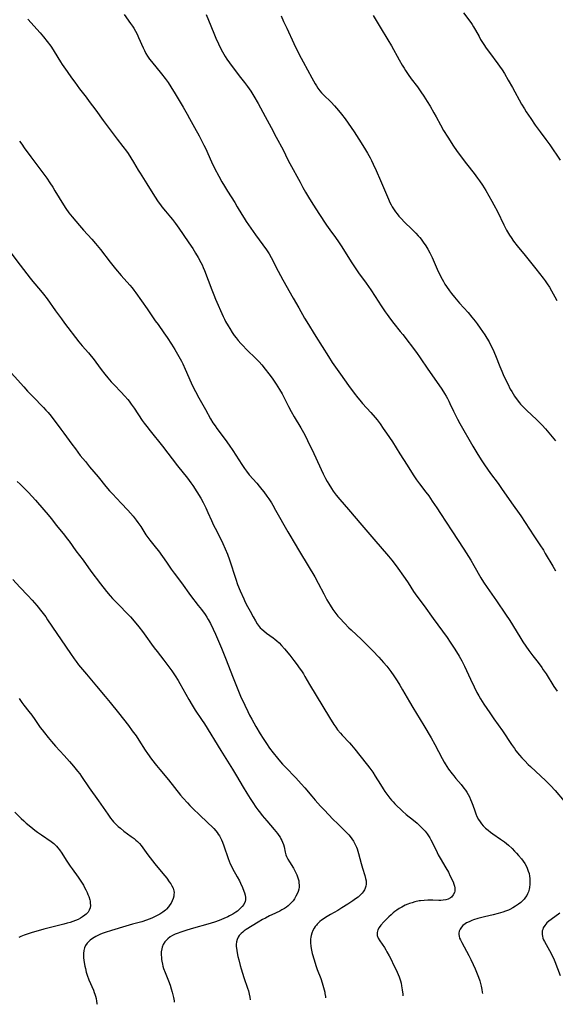
# Model space of a CAD drawing. Units: inches. Extents: x 2050401 to 2055846, y 184747 to 190196.
# Drawn here: x 2053983 to 2054124, y 184844 to 185104 of the extents above; entities that cross this region are included whole.
import ezdxf

# ---------------------------------------------------------------- set-up
doc = ezdxf.new("R2010")
doc.units = ezdxf.units.IN
doc.header["$MEASUREMENT"] = 0
doc.layers.add('c_22_T14S_R18E', color=206, linetype='Continuous')

msp = doc.modelspace()

# ---------------------------------------------------------------- linework, layer by layer
at = {"layer": 'c_22_T14S_R18E'}
for points in [[(2054010.57, 185105.12, 1100), (2054012.27, 185102.76, 1100), (2054012.78, 185102.02, 1100), (2054013.12, 185101.49, 1100), (2054013.58, 185100.71, 1100), (2054014.01, 185099.92, 1100), (2054014.42, 185099.05, 1100), (2054015.6, 185096.3, 1100), (2054015.95, 185095.57, 1100), (2054016.35, 185094.82, 1100), (2054016.79, 185094.09, 1100), (2054017.29, 185093.36, 1100), (2054017.8, 185092.7, 1100), (2054020.41, 185089.46, 1100), (2054021.39, 185088.23, 1100), (2054022.17, 185087.17, 1100), (2054022.93, 185086.03, 1100), (2054024.07, 185084.17, 1100), (2054026.16, 185080.64, 1100), (2054027.2, 185078.84, 1100), (2054027.86, 185077.67, 1100), (2054029.14, 185075.28, 1100), (2054030.36, 185073.12, 1100), (2054030.94, 185072.06, 1100), (2054031.66, 185070.63, 1100), (2054032.04, 185069.83, 1100), (2054033.67, 185066.21, 1100), (2054034.48, 185064.54, 1100), (2054035.56, 185062.44, 1100), (2054036.39, 185060.92, 1100), (2054037.05, 185059.78, 1100), (2054037.86, 185058.45, 1100), (2054039.79, 185055.45, 1100), (2054040.47, 185054.31, 1100), (2054041.63, 185052.29, 1100), (2054042.24, 185051.32, 1100), (2054042.8, 185050.5, 1100), (2054045.27, 185046.98, 1100), (2054048.15, 185043.04, 1100), (2054048.52, 185042.49, 1100), (2054048.87, 185041.93, 1100), (2054049.42, 185040.95, 1100), (2054051.27, 185037.37, 1100), (2054052.49, 185035.08, 1100), (2054055.21, 185030.22, 1100), (2054056.7, 185027.65, 1100), (2054058.2, 185024.99, 1100), (2054058.79, 185023.98, 1100), (2054061.16, 185020.16, 1100), (2054064.51, 185014.86, 1100), (2054065.55, 185013.3, 1100), (2054067.7, 185010.2, 1100), (2054069.83, 185007.19, 1100), (2054071.32, 185005.14, 1100), (2054072.29, 185003.9, 1100), (2054072.8, 185003.29, 1100), (2054073.52, 185002.47, 1100), (2054075.72, 185000.06, 1100), (2054076.82, 184998.78, 1100), (2054077.35, 184998.12, 1100), (2054078.14, 184997.08, 1100), (2054079.01, 184995.87, 1100), (2054079.88, 184994.63, 1100), (2054080.64, 184993.49, 1100), (2054081.4, 184992.33, 1100), (2054083.41, 184989.14, 1100), (2054085.31, 184986.2, 1100), (2054086.91, 184983.64, 1100), (2054087.77, 184982.33, 1100), (2054088.57, 184981.23, 1100), (2054090.26, 184979.05, 1100), (2054091.01, 184978.05, 1100), (2054091.95, 184976.71, 1100), (2054093.15, 184974.91, 1100), (2054094.14, 184973.4, 1100), (2054097.06, 184968.83, 1100), (2054100.23, 184963.98, 1100), (2054102.09, 184961.11, 1100), (2054102.94, 184959.7, 1100), (2054104.79, 184956.47, 1100), (2054105.5, 184955.31, 1100), (2054106.44, 184953.91, 1100), (2054108.89, 184950.38, 1100), (2054111.29, 184946.84, 1100), (2054112.37, 184945.16, 1100), (2054115.03, 184940.88, 1100), (2054115.87, 184939.57, 1100), (2054116.65, 184938.4, 1100), (2054117.45, 184937.26, 1100), (2054118.48, 184935.88, 1100), (2054119.9, 184934.05, 1100), (2054120.87, 184932.73, 1100), (2054121.25, 184932.18, 1100), (2054121.96, 184931.09, 1100), (2054124.05, 184927.75, 1100), (2054124.88, 184926.52, 1100)], [(2054032.24, 185105.09, 1098), (2054032.84, 185103.64, 1098), (2054034.25, 185100.16, 1098), (2054034.8, 185098.89, 1098), (2054035.53, 185097.32, 1098), (2054036.07, 185096.19, 1098), (2054036.56, 185095.26, 1098), (2054036.91, 185094.61, 1098), (2054037.28, 185093.98, 1098), (2054037.67, 185093.36, 1098), (2054038.38, 185092.34, 1098), (2054040.96, 185088.96, 1098), (2054042.4, 185087.13, 1098), (2054043.17, 185086.12, 1098), (2054043.62, 185085.49, 1098), (2054044.05, 185084.85, 1098), (2054044.87, 185083.53, 1098), (2054045.96, 185081.62, 1098), (2054047.8, 185078.21, 1098), (2054049.44, 185075.25, 1098), (2054050.76, 185072.72, 1098), (2054052.54, 185069.38, 1098), (2054053.82, 185066.77, 1098), (2054054.33, 185065.77, 1098), (2054057.02, 185060.82, 1098), (2054057.75, 185059.48, 1098), (2054058.47, 185058.24, 1098), (2054059.55, 185056.45, 1098), (2054060.6, 185054.75, 1098), (2054061.98, 185052.6, 1098), (2054064.04, 185049.54, 1098), (2054064.91, 185048.3, 1098), (2054066.43, 185046.25, 1098), (2054067.2, 185045.13, 1098), (2054068.08, 185043.75, 1098), (2054070.51, 185039.82, 1098), (2054071.39, 185038.49, 1098), (2054072.47, 185036.94, 1098), (2054074.45, 185034.22, 1098), (2054075.69, 185032.46, 1098), (2054076.88, 185030.67, 1098), (2054078.47, 185028.18, 1098), (2054079.49, 185026.66, 1098), (2054079.99, 185025.94, 1098), (2054080.89, 185024.72, 1098), (2054081.81, 185023.55, 1098), (2054083.5, 185021.48, 1098), (2054084.16, 185020.65, 1098), (2054087.74, 185015.88, 1098), (2054088.73, 185014.5, 1098), (2054090.78, 185011.48, 1098), (2054092.44, 185009.14, 1098), (2054094.44, 185006.22, 1098), (2054095.19, 185005.05, 1098), (2054095.57, 185004.42, 1098), (2054095.96, 185003.73, 1098), (2054096.33, 185003.03, 1098), (2054096.6, 185002.46, 1098), (2054097.56, 185000.38, 1098), (2054097.97, 184999.53, 1098), (2054098.61, 184998.32, 1098), (2054099.23, 184997.19, 1098), (2054102.68, 184991.19, 1098), (2054103.74, 184989.42, 1098), (2054104.87, 184987.57, 1098), (2054105.7, 184986.28, 1098), (2054106.53, 184985.07, 1098), (2054107.31, 184983.99, 1098), (2054109.29, 184981.37, 1098), (2054110.25, 184980.02, 1098), (2054112.84, 184976.21, 1098), (2054115.28, 184972.76, 1098), (2054118.78, 184967.54, 1098), (2054120.36, 184965.15, 1098), (2054121.27, 184963.71, 1098), (2054121.77, 184962.88, 1098), (2054123.72, 184959.47, 1098), (2054124.44, 184958.26, 1098)], [(2054052.04, 185104.76, 1096), (2054052.69, 185103.28, 1096), (2054053.5, 185101.47, 1096), (2054055.41, 185097.48, 1096), (2054056.83, 185094.58, 1096), (2054057.85, 185092.57, 1096), (2054060.12, 185088.41, 1096), (2054061.04, 185086.8, 1096), (2054061.38, 185086.24, 1096), (2054061.74, 185085.69, 1096), (2054062.28, 185084.97, 1096), (2054062.71, 185084.46, 1096), (2054063.2, 185083.94, 1096), (2054065.22, 185081.95, 1096), (2054066.14, 185081, 1096), (2054066.66, 185080.42, 1096), (2054067.62, 185079.28, 1096), (2054068.01, 185078.79, 1096), (2054068.92, 185077.54, 1096), (2054071.31, 185074.11, 1096), (2054072.59, 185072.16, 1096), (2054074.07, 185069.83, 1096), (2054074.83, 185068.53, 1096), (2054075.52, 185067.27, 1096), (2054075.87, 185066.59, 1096), (2054076.34, 185065.64, 1096), (2054077.13, 185063.91, 1096), (2054078.27, 185061.26, 1096), (2054079.81, 185057.56, 1096), (2054080.35, 185056.34, 1096), (2054080.77, 185055.45, 1096), (2054081.06, 185054.89, 1096), (2054081.38, 185054.34, 1096), (2054081.88, 185053.53, 1096), (2054082.25, 185053, 1096), (2054082.65, 185052.48, 1096), (2054083.15, 185051.87, 1096), (2054083.69, 185051.28, 1096), (2054084.59, 185050.34, 1096), (2054086.5, 185048.47, 1096), (2054087.6, 185047.36, 1096), (2054088.23, 185046.67, 1096), (2054088.61, 185046.23, 1096), (2054088.98, 185045.78, 1096), (2054089.56, 185045.01, 1096), (2054090.22, 185044.04, 1096), (2054090.73, 185043.21, 1096), (2054091.3, 185042.17, 1096), (2054091.9, 185040.93, 1096), (2054093.22, 185037.92, 1096), (2054094.01, 185036.24, 1096), (2054094.54, 185035.24, 1096), (2054094.89, 185034.6, 1096), (2054095.26, 185033.97, 1096), (2054095.68, 185033.31, 1096), (2054096.46, 185032.17, 1096), (2054096.97, 185031.5, 1096), (2054097.77, 185030.51, 1096), (2054099.15, 185028.9, 1096), (2054101.37, 185026.42, 1096), (2054102.4, 185025.21, 1096), (2054103.24, 185024.17, 1096), (2054103.75, 185023.5, 1096), (2054104.58, 185022.35, 1096), (2054105.79, 185020.55, 1096), (2054106.35, 185019.66, 1096), (2054106.91, 185018.72, 1096), (2054107.26, 185018.07, 1096), (2054107.93, 185016.75, 1096), (2054108.65, 185015.11, 1096), (2054109.77, 185012.21, 1096), (2054110.26, 185011, 1096), (2054110.83, 185009.7, 1096), (2054111.84, 185007.61, 1096), (2054112.54, 185006.26, 1096), (2054112.92, 185005.59, 1096), (2054113.65, 185004.4, 1096), (2054114.36, 185003.38, 1096), (2054114.94, 185002.65, 1096), (2054115.26, 185002.28, 1096), (2054115.98, 185001.51, 1096), (2054116.9, 185000.62, 1096), (2054119.45, 184998.22, 1096), (2054120.06, 184997.62, 1096), (2054120.93, 184996.71, 1096), (2054121.8, 184995.73, 1096), (2054124.47, 184992.57, 1096)], [(2054076.32, 185104.88, 1094), (2054078.19, 185101.74, 1094), (2054080.22, 185098.45, 1094), (2054081.13, 185096.85, 1094), (2054083.17, 185093.18, 1094), (2054084, 185091.74, 1094), (2054084.48, 185090.94, 1094), (2054084.89, 185090.29, 1094), (2054085.57, 185089.27, 1094), (2054086.4, 185088.13, 1094), (2054088.01, 185085.98, 1094), (2054088.93, 185084.69, 1094), (2054089.74, 185083.51, 1094), (2054090.6, 185082.18, 1094), (2054091.35, 185080.94, 1094), (2054092.38, 185079.17, 1094), (2054092.97, 185078.1, 1094), (2054094.08, 185076.01, 1094), (2054094.92, 185074.53, 1094), (2054096.01, 185072.75, 1094), (2054097.53, 185070.37, 1094), (2054098.32, 185069.24, 1094), (2054100.09, 185066.83, 1094), (2054100.96, 185065.69, 1094), (2054102.97, 185063.14, 1094), (2054103.9, 185061.91, 1094), (2054104.41, 185061.21, 1094), (2054105.19, 185060.06, 1094), (2054106.03, 185058.67, 1094), (2054107.64, 185055.88, 1094), (2054108.22, 185054.84, 1094), (2054109.11, 185053.13, 1094), (2054110.84, 185049.6, 1094), (2054111.55, 185048.23, 1094), (2054112.29, 185046.9, 1094), (2054112.72, 185046.21, 1094), (2054113.35, 185045.32, 1094), (2054114.33, 185044.06, 1094), (2054116.42, 185041.46, 1094), (2054119.29, 185038.01, 1094), (2054120.28, 185036.79, 1094), (2054121.25, 185035.52, 1094), (2054121.77, 185034.8, 1094), (2054122.26, 185034.06, 1094), (2054122.85, 185033.12, 1094), (2054123.42, 185032.16, 1094), (2054124.33, 185030.55, 1094), (2054124.85, 185029.59, 1094)], [(2054100.22, 185105.54, 1092), (2054102.09, 185102.99, 1092), (2054102.46, 185102.44, 1092), (2054102.82, 185101.89, 1092), (2054103.38, 185100.93, 1092), (2054104.28, 185099.27, 1092), (2054104.7, 185098.54, 1092), (2054105.54, 185097.22, 1092), (2054106.19, 185096.25, 1092), (2054107.05, 185095.05, 1092), (2054109.26, 185092.11, 1092), (2054109.68, 185091.51, 1092), (2054110.37, 185090.49, 1092), (2054110.96, 185089.54, 1092), (2054112, 185087.78, 1092), (2054113.1, 185085.84, 1092), (2054115.53, 185081.44, 1092), (2054116.25, 185080.21, 1092), (2054116.73, 185079.45, 1092), (2054117.91, 185077.66, 1092), (2054119.14, 185075.88, 1092), (2054120.4, 185074.14, 1092), (2054121.94, 185072.09, 1092), (2054122.94, 185070.73, 1092), (2054125.74, 185066.67, 1092)], [(2053985.13, 185103.87, 1102), (2053988.42, 185100.23, 1102), (2053989.29, 185099.23, 1102), (2053990.28, 185098.02, 1102), (2053991.23, 185096.74, 1102), (2053991.89, 185095.77, 1102), (2053993.09, 185093.74, 1102), (2053993.78, 185092.63, 1102), (2053994.25, 185091.94, 1102), (2053995.59, 185090.05, 1102), (2053996.71, 185088.41, 1102), (2053997.54, 185087.23, 1102), (2053998.84, 185085.49, 1102), (2054000.53, 185083.3, 1102), (2054001.38, 185082.17, 1102), (2054003.09, 185079.86, 1102), (2054005.05, 185077.16, 1102), (2054007.44, 185073.95, 1102), (2054008.75, 185072.22, 1102), (2054010.29, 185070.26, 1102), (2054011.2, 185069.03, 1102), (2054011.62, 185068.42, 1102), (2054012.37, 185067.27, 1102), (2054013.09, 185066.11, 1102), (2054014.33, 185064.01, 1102), (2054014.79, 185063.26, 1102), (2054016.62, 185060.41, 1102), (2054018.62, 185057.18, 1102), (2054019.59, 185055.68, 1102), (2054020.17, 185054.87, 1102), (2054020.57, 185054.33, 1102), (2054021.48, 185053.21, 1102), (2054022.84, 185051.6, 1102), (2054023.32, 185051.01, 1102), (2054024.16, 185049.92, 1102), (2054025, 185048.75, 1102), (2054027.51, 185045.15, 1102), (2054028.31, 185043.98, 1102), (2054028.69, 185043.39, 1102), (2054029.44, 185042.16, 1102), (2054030.15, 185040.95, 1102), (2054030.83, 185039.69, 1102), (2054031.15, 185039.03, 1102), (2054031.47, 185038.3, 1102), (2054031.77, 185037.56, 1102), (2054033.72, 185032.43, 1102), (2054034.23, 185031.12, 1102), (2054034.72, 185029.94, 1102), (2054036.71, 185025.44, 1102), (2054037.06, 185024.72, 1102), (2054037.39, 185024.05, 1102), (2054038.02, 185022.94, 1102), (2054038.46, 185022.21, 1102), (2054039.11, 185021.21, 1102), (2054039.66, 185020.41, 1102), (2054040.15, 185019.75, 1102), (2054040.67, 185019.1, 1102), (2054041.41, 185018.27, 1102), (2054041.92, 185017.73, 1102), (2054042.93, 185016.72, 1102), (2054045.48, 185014.24, 1102), (2054046.24, 185013.44, 1102), (2054046.92, 185012.69, 1102), (2054047.86, 185011.54, 1102), (2054048.83, 185010.29, 1102), (2054049.68, 185009.12, 1102), (2054050.76, 185007.54, 1102), (2054051.63, 185006.12, 1102), (2054052.3, 185004.95, 1102), (2054052.94, 185003.73, 1102), (2054053.97, 185001.67, 1102), (2054054.67, 185000.32, 1102), (2054055.48, 184998.92, 1102), (2054057.22, 184996, 1102), (2054058.25, 184994.17, 1102), (2054058.99, 184992.7, 1102), (2054060.65, 184989.25, 1102), (2054063.15, 184983.9, 1102), (2054063.74, 184982.69, 1102), (2054064.17, 184981.86, 1102), (2054064.59, 184981.13, 1102), (2054065.29, 184980, 1102), (2054065.79, 184979.27, 1102), (2054066.54, 184978.27, 1102), (2054067.5, 184977.1, 1102), (2054069.83, 184974.46, 1102), (2054073.38, 184970.36, 1102), (2054077.03, 184966.03, 1102), (2054079.88, 184962.77, 1102), (2054080.39, 184962.16, 1102), (2054081.27, 184961.07, 1102), (2054082.39, 184959.57, 1102), (2054084.77, 184956.24, 1102), (2054085.55, 184955.09, 1102), (2054087.01, 184952.85, 1102), (2054087.88, 184951.59, 1102), (2054089.82, 184949.02, 1102), (2054092.18, 184945.66, 1102), (2054095.87, 184940.67, 1102), (2054096.7, 184939.47, 1102), (2054097.88, 184937.64, 1102), (2054099.01, 184935.79, 1102), (2054099.73, 184934.55, 1102), (2054100.13, 184933.8, 1102), (2054100.45, 184933.14, 1102), (2054101.99, 184929.71, 1102), (2054102.95, 184927.67, 1102), (2054103.73, 184926.13, 1102), (2054104.22, 184925.25, 1102), (2054104.65, 184924.52, 1102), (2054105.09, 184923.8, 1102), (2054105.56, 184923.08, 1102), (2054107.11, 184920.81, 1102), (2054108.22, 184919.2, 1102), (2054110.44, 184916.05, 1102), (2054112.83, 184912.46, 1102), (2054113.62, 184911.35, 1102), (2054114.03, 184910.8, 1102), (2054114.93, 184909.67, 1102), (2054115.57, 184908.92, 1102), (2054116.35, 184908.1, 1102), (2054117.25, 184907.21, 1102), (2054117.87, 184906.62, 1102), (2054121.92, 184902.85, 1102), (2054123.11, 184901.66, 1102), (2054124.34, 184900.31, 1102), (2054126.78, 184897.49, 1102)], [(2053983, 185071.7, 1104), (2053983.54, 185070.87, 1104), (2053984.2, 185069.93, 1104), (2053985.94, 185067.54, 1104), (2053989.38, 185062.96, 1104), (2053990.16, 185061.88, 1104), (2053990.97, 185060.71, 1104), (2053991.74, 185059.52, 1104), (2053992.31, 185058.61, 1104), (2053994.55, 185054.88, 1104), (2053995.2, 185053.89, 1104), (2053996.03, 185052.76, 1104), (2053996.88, 185051.68, 1104), (2053998.8, 185049.42, 1104), (2053999.83, 185048.23, 1104), (2054002.04, 185045.8, 1104), (2054003.06, 185044.63, 1104), (2054004.34, 185043.06, 1104), (2054006.89, 185039.78, 1104), (2054008.31, 185038, 1104), (2054009.81, 185036.23, 1104), (2054012.11, 185033.65, 1104), (2054012.67, 185032.99, 1104), (2054013.18, 185032.34, 1104), (2054013.7, 185031.65, 1104), (2054016.65, 185027.41, 1104), (2054018.81, 185024.25, 1104), (2054019.53, 185023.25, 1104), (2054021.11, 185021.11, 1104), (2054021.98, 185019.88, 1104), (2054023.12, 185018.13, 1104), (2054023.97, 185016.73, 1104), (2054025.05, 185014.82, 1104), (2054025.71, 185013.58, 1104), (2054026.06, 185012.89, 1104), (2054026.73, 185011.46, 1104), (2054028.25, 185007.94, 1104), (2054028.89, 185006.58, 1104), (2054029.4, 185005.58, 1104), (2054030.31, 185003.9, 1104), (2054032.04, 185000.88, 1104), (2054033.4, 184998.4, 1104), (2054034.01, 184997.38, 1104), (2054034.59, 184996.51, 1104), (2054035.05, 184995.88, 1104), (2054037.28, 184992.96, 1104), (2054038.36, 184991.47, 1104), (2054039.29, 184990.07, 1104), (2054041.63, 184986.35, 1104), (2054042.34, 184985.3, 1104), (2054042.87, 184984.58, 1104), (2054043.64, 184983.61, 1104), (2054045.62, 184981.38, 1104), (2054046.26, 184980.63, 1104), (2054046.98, 184979.73, 1104), (2054047.46, 184979.11, 1104), (2054048.25, 184978.03, 1104), (2054048.76, 184977.31, 1104), (2054049.45, 184976.26, 1104), (2054049.86, 184975.58, 1104), (2054050.58, 184974.33, 1104), (2054053.82, 184968.55, 1104), (2054054.58, 184967.22, 1104), (2054055.2, 184966.18, 1104), (2054057.18, 184962.95, 1104), (2054060.91, 184956.73, 1104), (2054061.84, 184955.04, 1104), (2054063.27, 184952.21, 1104), (2054064.1, 184950.67, 1104), (2054064.52, 184949.94, 1104), (2054064.96, 184949.21, 1104), (2054065.68, 184948.11, 1104), (2054066.49, 184946.99, 1104), (2054067.04, 184946.32, 1104), (2054067.52, 184945.76, 1104), (2054068.72, 184944.47, 1104), (2054069.94, 184943.23, 1104), (2054070.48, 184942.71, 1104), (2054073.24, 184940.13, 1104), (2054074.77, 184938.67, 1104), (2054076.26, 184937.16, 1104), (2054077.79, 184935.54, 1104), (2054079.08, 184934.1, 1104), (2054079.94, 184933.08, 1104), (2054080.98, 184931.73, 1104), (2054081.8, 184930.56, 1104), (2054082.67, 184929.26, 1104), (2054083.38, 184928.11, 1104), (2054084.11, 184926.87, 1104), (2054085.89, 184923.74, 1104), (2054086.78, 184922.23, 1104), (2054089.71, 184917.47, 1104), (2054091.67, 184914.18, 1104), (2054092.65, 184912.43, 1104), (2054094.53, 184908.78, 1104), (2054095.1, 184907.75, 1104), (2054095.37, 184907.31, 1104), (2054095.8, 184906.63, 1104), (2054096.26, 184905.96, 1104), (2054097.16, 184904.73, 1104), (2054097.62, 184904.15, 1104), (2054098.17, 184903.49, 1104), (2054099.53, 184901.9, 1104), (2054100.29, 184900.94, 1104), (2054100.67, 184900.42, 1104), (2054101.03, 184899.86, 1104), (2054101.38, 184899.29, 1104), (2054101.74, 184898.63, 1104), (2054102.06, 184897.95, 1104), (2054102.32, 184897.32, 1104), (2054102.63, 184896.48, 1104), (2054103.16, 184894.92, 1104), (2054103.44, 184894.15, 1104), (2054103.74, 184893.41, 1104), (2054104.1, 184892.69, 1104), (2054104.54, 184892.02, 1104), (2054104.94, 184891.5, 1104), (2054105.38, 184891.01, 1104), (2054106, 184890.4, 1104), (2054106.66, 184889.82, 1104), (2054107.29, 184889.33, 1104), (2054107.96, 184888.84, 1104), (2054109.94, 184887.48, 1104), (2054111, 184886.72, 1104), (2054111.53, 184886.31, 1104), (2054112.04, 184885.88, 1104), (2054113.01, 184884.98, 1104), (2054113.68, 184884.3, 1104), (2054114.19, 184883.75, 1104), (2054114.68, 184883.19, 1104), (2054115.47, 184882.24, 1104), (2054115.92, 184881.65, 1104), (2054116.34, 184881.04, 1104), (2054116.68, 184880.45, 1104), (2054116.98, 184879.85, 1104), (2054117.29, 184879.03, 1104), (2054117.47, 184878.37, 1104), (2054117.61, 184877.71, 1104), (2054117.69, 184877.08, 1104), (2054117.73, 184876.54, 1104), (2054117.72, 184875.63, 1104), (2054117.62, 184874.74, 1104), (2054117.53, 184874.29, 1104), (2054117.3, 184873.53, 1104), (2054117.11, 184873.07, 1104), (2054116.89, 184872.63, 1104), (2054116.58, 184872.12, 1104), (2054116.22, 184871.65, 1104), (2054115.6, 184871.01, 1104), (2054115.31, 184870.76, 1104), (2054114.67, 184870.27, 1104), (2054113.92, 184869.77, 1104), (2054113.18, 184869.33, 1104), (2054112.4, 184868.93, 1104), (2054112.02, 184868.75, 1104), (2054111.29, 184868.45, 1104), (2054110.57, 184868.18, 1104), (2054109.36, 184867.82, 1104), (2054107.99, 184867.49, 1104), (2054105.74, 184866.99, 1104), (2054104.66, 184866.72, 1104), (2054104, 184866.54, 1104), (2054102.86, 184866.17, 1104), (2054102.38, 184865.99, 1104), (2054101.67, 184865.68, 1104), (2054101.01, 184865.34, 1104), (2054100.61, 184865.09, 1104), (2054100.04, 184864.65, 1104), (2054099.63, 184864.21, 1104), (2054099.3, 184863.73, 1104), (2054099.06, 184863.22, 1104), (2054098.93, 184862.69, 1104), (2054098.91, 184862.34, 1104), (2054098.99, 184861.86, 1104), (2054099.14, 184861.37, 1104), (2054099.37, 184860.87, 1104), (2054099.74, 184860.15, 1104), (2054100.98, 184857.93, 1104), (2054101.59, 184856.75, 1104), (2054102.1, 184855.74, 1104), (2054102.72, 184854.4, 1104), (2054103.24, 184853.23, 1104), (2054103.78, 184851.95, 1104), (2054104.13, 184851.04, 1104), (2054104.45, 184850.09, 1104), (2054104.65, 184849.4, 1104), (2054104.82, 184848.71, 1104), (2054105, 184847.8, 1104), (2054105.11, 184847.12, 1104), (2054105.16, 184846.75, 1104)], [(2053980.65, 185042.2, 1106), (2053983.17, 185038.92, 1106), (2053985.81, 185035.54, 1106), (2053986.52, 185034.67, 1106), (2053988.52, 185032.3, 1106), (2053989.33, 185031.28, 1106), (2053990.23, 185030.08, 1106), (2053992.49, 185026.88, 1106), (2053994.02, 185024.78, 1106), (2053994.88, 185023.63, 1106), (2053998.62, 185018.73, 1106), (2053999.53, 185017.65, 1106), (2054001.2, 185015.81, 1106), (2054001.93, 185014.95, 1106), (2054002.42, 185014.31, 1106), (2054004.54, 185011.43, 1106), (2054005.49, 185010.22, 1106), (2054006.33, 185009.21, 1106), (2054007.2, 185008.2, 1106), (2054008.04, 185007.27, 1106), (2054009.73, 185005.49, 1106), (2054010.74, 185004.4, 1106), (2054011.54, 185003.48, 1106), (2054011.91, 185003.02, 1106), (2054012.48, 185002.29, 1106), (2054013.26, 185001.2, 1106), (2054015.39, 184997.97, 1106), (2054015.86, 184997.29, 1106), (2054016.54, 184996.37, 1106), (2054017.45, 184995.19, 1106), (2054020.68, 184991.14, 1106), (2054024.72, 184985.97, 1106), (2054027.29, 184982.76, 1106), (2054028.24, 184981.5, 1106), (2054028.76, 184980.76, 1106), (2054029.8, 184979.15, 1106), (2054030.84, 184977.42, 1106), (2054031.46, 184976.3, 1106), (2054032.15, 184974.9, 1106), (2054032.68, 184973.7, 1106), (2054033.63, 184971.53, 1106), (2054034.21, 184970.29, 1106), (2054034.59, 184969.52, 1106), (2054035.84, 184967.13, 1106), (2054036.65, 184965.48, 1106), (2054037.27, 184964.09, 1106), (2054037.84, 184962.64, 1106), (2054038.37, 184961.14, 1106), (2054040.05, 184956.07, 1106), (2054040.55, 184954.67, 1106), (2054041.24, 184952.96, 1106), (2054042.15, 184950.92, 1106), (2054042.55, 184950.05, 1106), (2054043.14, 184948.86, 1106), (2054043.82, 184947.6, 1106), (2054044.66, 184946.11, 1106), (2054045.26, 184945.08, 1106), (2054045.74, 184944.32, 1106), (2054046.27, 184943.59, 1106), (2054046.54, 184943.28, 1106), (2054046.93, 184942.87, 1106), (2054047.43, 184942.41, 1106), (2054048.13, 184941.86, 1106), (2054049.91, 184940.58, 1106), (2054050.4, 184940.21, 1106), (2054050.87, 184939.81, 1106), (2054051.5, 184939.24, 1106), (2054052.15, 184938.58, 1106), (2054052.95, 184937.66, 1106), (2054054.29, 184936.03, 1106), (2054055.41, 184934.6, 1106), (2054056.28, 184933.43, 1106), (2054056.81, 184932.68, 1106), (2054057.38, 184931.86, 1106), (2054057.9, 184931.07, 1106), (2054058.31, 184930.39, 1106), (2054059.56, 184928.25, 1106), (2054061.28, 184925.37, 1106), (2054064.8, 184919.55, 1106), (2054065.97, 184917.73, 1106), (2054066.44, 184917.03, 1106), (2054066.93, 184916.36, 1106), (2054067.7, 184915.41, 1106), (2054068.16, 184914.89, 1106), (2054070.04, 184912.92, 1106), (2054070.61, 184912.29, 1106), (2054071.47, 184911.24, 1106), (2054072.82, 184909.54, 1106), (2054074.85, 184907.03, 1106), (2054075.44, 184906.24, 1106), (2054076.22, 184905.12, 1106), (2054076.87, 184904.1, 1106), (2054078.24, 184901.89, 1106), (2054079, 184900.73, 1106), (2054079.45, 184900.07, 1106), (2054080.23, 184898.97, 1106), (2054080.74, 184898.31, 1106), (2054081.15, 184897.8, 1106), (2054081.58, 184897.3, 1106), (2054082.06, 184896.78, 1106), (2054082.55, 184896.28, 1106), (2054083.6, 184895.28, 1106), (2054084.1, 184894.82, 1106), (2054085.07, 184894, 1106), (2054086.95, 184892.51, 1106), (2054087.97, 184891.67, 1106), (2054088.87, 184890.83, 1106), (2054089.47, 184890.21, 1106), (2054090.04, 184889.56, 1106), (2054090.57, 184888.87, 1106), (2054090.77, 184888.59, 1106), (2054091.25, 184887.84, 1106), (2054091.58, 184887.25, 1106), (2054091.9, 184886.65, 1106), (2054093.21, 184883.91, 1106), (2054093.5, 184883.35, 1106), (2054094.01, 184882.44, 1106), (2054095.55, 184879.92, 1106), (2054096.19, 184878.76, 1106), (2054096.69, 184877.74, 1106), (2054097.41, 184876.19, 1106), (2054097.64, 184875.6, 1106), (2054097.81, 184875.02, 1106), (2054097.88, 184874.58, 1106), (2054097.9, 184874.15, 1106), (2054097.86, 184873.74, 1106), (2054097.76, 184873.35, 1106), (2054097.48, 184872.74, 1106), (2054096.98, 184872.14, 1106), (2054096.72, 184871.94, 1106), (2054096.16, 184871.65, 1106), (2054095.53, 184871.45, 1106), (2054094.84, 184871.34, 1106), (2054094.16, 184871.29, 1106), (2054093.7, 184871.29, 1106), (2054092.07, 184871.37, 1106), (2054091.48, 184871.39, 1106), (2054090.8, 184871.38, 1106), (2054089.82, 184871.32, 1106), (2054088.84, 184871.2, 1106), (2054088.5, 184871.15, 1106), (2054087.37, 184870.91, 1106), (2054086.63, 184870.7, 1106), (2054085.91, 184870.46, 1106), (2054085.49, 184870.31, 1106), (2054084.81, 184870.02, 1106), (2054083.89, 184869.56, 1106), (2054083.2, 184869.16, 1106), (2054082.54, 184868.73, 1106), (2054082.07, 184868.38, 1106), (2054081.64, 184868.04, 1106), (2054081.06, 184867.53, 1106), (2054080.5, 184867.01, 1106), (2054079.15, 184865.64, 1106), (2054078.35, 184864.76, 1106), (2054077.88, 184864.12, 1106), (2054077.56, 184863.5, 1106), (2054077.38, 184862.87, 1106), (2054077.36, 184862.49, 1106), (2054077.41, 184862.06, 1106), (2054077.67, 184861.32, 1106), (2054078.05, 184860.64, 1106), (2054079.29, 184858.84, 1106), (2054079.65, 184858.26, 1106), (2054079.97, 184857.73, 1106), (2054080.54, 184856.68, 1106), (2054081.06, 184855.67, 1106), (2054081.72, 184854.34, 1106), (2054082.38, 184852.96, 1106), (2054082.91, 184851.74, 1106), (2054083.16, 184851.13, 1106), (2054083.35, 184850.6, 1106), (2054083.52, 184850.07, 1106), (2054083.69, 184849.44, 1106), (2054083.83, 184848.8, 1106), (2054084.01, 184847.74, 1106), (2054084.12, 184846.58, 1106), (2054084.14, 184846.15, 1106)], [(2053979.18, 185012.28, 1108), (2053984.09, 185006.85, 1108), (2053985.11, 185005.74, 1108), (2053986.48, 185004.29, 1108), (2053989.31, 185001.36, 1108), (2053989.92, 185000.69, 1108), (2053990.5, 185000.03, 1108), (2053991.29, 184999.07, 1108), (2053993.91, 184995.68, 1108), (2053994.7, 184994.62, 1108), (2053996.78, 184991.71, 1108), (2053997.71, 184990.44, 1108), (2053999.01, 184988.76, 1108), (2054000.35, 184987.1, 1108), (2054001.45, 184985.77, 1108), (2054003.71, 184983.1, 1108), (2054005.79, 184980.54, 1108), (2054006.75, 184979.39, 1108), (2054007.51, 184978.57, 1108), (2054009.85, 184976.13, 1108), (2054011.54, 184974.3, 1108), (2054012.93, 184972.71, 1108), (2054013.78, 184971.67, 1108), (2054014.23, 184971.07, 1108), (2054014.98, 184970.01, 1108), (2054016.34, 184967.82, 1108), (2054016.84, 184967.1, 1108), (2054017.39, 184966.38, 1108), (2054019.17, 184964.2, 1108), (2054019.68, 184963.52, 1108), (2054021.76, 184960.55, 1108), (2054023.01, 184958.7, 1108), (2054023.77, 184957.63, 1108), (2054025.7, 184955.08, 1108), (2054028.1, 184951.81, 1108), (2054030.15, 184949.17, 1108), (2054031.01, 184948.05, 1108), (2054031.94, 184946.73, 1108), (2054032.39, 184946.04, 1108), (2054032.73, 184945.47, 1108), (2054033.35, 184944.36, 1108), (2054034.09, 184942.87, 1108), (2054034.7, 184941.53, 1108), (2054036.25, 184937.91, 1108), (2054036.81, 184936.59, 1108), (2054037.36, 184935.23, 1108), (2054039.34, 184930.08, 1108), (2054040.42, 184927.36, 1108), (2054041.34, 184925.18, 1108), (2054042.41, 184922.81, 1108), (2054043.21, 184921.15, 1108), (2054043.72, 184920.16, 1108), (2054044.26, 184919.15, 1108), (2054045.36, 184917.17, 1108), (2054046.49, 184915.24, 1108), (2054047.26, 184914.01, 1108), (2054048.13, 184912.69, 1108), (2054048.99, 184911.46, 1108), (2054049.91, 184910.22, 1108), (2054051.05, 184908.81, 1108), (2054051.84, 184907.88, 1108), (2054052.36, 184907.29, 1108), (2054053.17, 184906.43, 1108), (2054055.92, 184903.63, 1108), (2054057.35, 184902.11, 1108), (2054058.28, 184901.05, 1108), (2054060.16, 184898.81, 1108), (2054061.05, 184897.77, 1108), (2054062.47, 184896.19, 1108), (2054063.36, 184895.21, 1108), (2054065.79, 184892.68, 1108), (2054066.89, 184891.59, 1108), (2054068.98, 184889.56, 1108), (2054069.54, 184888.98, 1108), (2054069.88, 184888.6, 1108), (2054070.24, 184888.17, 1108), (2054070.7, 184887.58, 1108), (2054071.11, 184886.97, 1108), (2054071.43, 184886.43, 1108), (2054071.71, 184885.87, 1108), (2054071.92, 184885.38, 1108), (2054072.1, 184884.88, 1108), (2054072.46, 184883.66, 1108), (2054073.15, 184881.04, 1108), (2054073.51, 184879.85, 1108), (2054074.14, 184877.91, 1108), (2054074.35, 184877.08, 1108), (2054074.44, 184876.49, 1108), (2054074.47, 184875.92, 1108), (2054074.46, 184875.62, 1108), (2054074.39, 184875.07, 1108), (2054074.24, 184874.54, 1108), (2054074.01, 184874.05, 1108), (2054073.71, 184873.58, 1108), (2054073.43, 184873.22, 1108), (2054073.11, 184872.88, 1108), (2054072.75, 184872.54, 1108), (2054072.37, 184872.2, 1108), (2054071.7, 184871.68, 1108), (2054070.99, 184871.18, 1108), (2054069.66, 184870.31, 1108), (2054068.1, 184869.33, 1108), (2054066.97, 184868.66, 1108), (2054065.03, 184867.55, 1108), (2054063.74, 184866.77, 1108), (2054063.14, 184866.38, 1108), (2054062.73, 184866.09, 1108), (2054062.26, 184865.72, 1108), (2054061.83, 184865.33, 1108), (2054061.54, 184865.03, 1108), (2054061.33, 184864.79, 1108), (2054061.03, 184864.4, 1108), (2054060.77, 184864, 1108), (2054060.41, 184863.33, 1108), (2054060.14, 184862.69, 1108), (2054059.94, 184862.02, 1108), (2054059.85, 184861.57, 1108), (2054059.79, 184861.11, 1108), (2054059.77, 184860.62, 1108), (2054059.77, 184860.13, 1108), (2054059.86, 184859.23, 1108), (2054059.96, 184858.58, 1108), (2054060.26, 184857.29, 1108), (2054060.72, 184855.63, 1108), (2054061.18, 184854.15, 1108), (2054061.55, 184853.09, 1108), (2054062.49, 184850.65, 1108), (2054062.88, 184849.55, 1108), (2054063.06, 184848.96, 1108), (2054063.41, 184847.74, 1108), (2054063.55, 184847.08, 1108), (2054063.61, 184846.74, 1108), (2054063.72, 184845.91, 1108), (2054063.75, 184845.58, 1108)], [(2053982.33, 184981.89, 1110), (2053983.1, 184981.11, 1110), (2053985.22, 184979.03, 1110), (2053986.31, 184977.9, 1110), (2053987.16, 184976.95, 1110), (2053989.4, 184974.37, 1110), (2053990.51, 184973.07, 1110), (2053991.31, 184972.08, 1110), (2053992.74, 184970.26, 1110), (2053994.84, 184967.69, 1110), (2053995.57, 184966.76, 1110), (2053996.09, 184966.07, 1110), (2053997.87, 184963.6, 1110), (2053999.74, 184961.09, 1110), (2054001.79, 184958.23, 1110), (2054004.39, 184954.83, 1110), (2054005.97, 184952.8, 1110), (2054006.93, 184951.67, 1110), (2054007.51, 184951.02, 1110), (2054008.37, 184950.11, 1110), (2054012.23, 184946.1, 1110), (2054013.28, 184944.96, 1110), (2054014.5, 184943.51, 1110), (2054015.47, 184942.25, 1110), (2054016.36, 184941.03, 1110), (2054017.85, 184938.92, 1110), (2054018.51, 184938, 1110), (2054019.27, 184937, 1110), (2054021.06, 184934.74, 1110), (2054022.39, 184932.97, 1110), (2054023.14, 184931.92, 1110), (2054024.03, 184930.61, 1110), (2054024.83, 184929.32, 1110), (2054025.31, 184928.52, 1110), (2054027.64, 184924.35, 1110), (2054028.54, 184922.85, 1110), (2054029.36, 184921.55, 1110), (2054031.03, 184919.08, 1110), (2054031.78, 184917.91, 1110), (2054036.08, 184910.83, 1110), (2054039.17, 184905.94, 1110), (2054040.27, 184904.14, 1110), (2054042.03, 184901.17, 1110), (2054042.99, 184899.59, 1110), (2054043.87, 184898.18, 1110), (2054044.56, 184897.12, 1110), (2054045.39, 184895.91, 1110), (2054045.89, 184895.22, 1110), (2054046.57, 184894.31, 1110), (2054047.02, 184893.73, 1110), (2054048.26, 184892.26, 1110), (2054050.24, 184890.02, 1110), (2054050.67, 184889.49, 1110), (2054051.08, 184888.96, 1110), (2054051.47, 184888.39, 1110), (2054051.74, 184887.95, 1110), (2054051.99, 184887.51, 1110), (2054052.21, 184887.08, 1110), (2054052.4, 184886.65, 1110), (2054052.62, 184886.07, 1110), (2054052.8, 184885.4, 1110), (2054053.1, 184884.03, 1110), (2054053.29, 184883.35, 1110), (2054053.46, 184882.92, 1110), (2054053.81, 184882.2, 1110), (2054054.22, 184881.48, 1110), (2054055.26, 184879.78, 1110), (2054055.84, 184878.76, 1110), (2054056.19, 184878.01, 1110), (2054056.39, 184877.49, 1110), (2054056.56, 184876.96, 1110), (2054056.68, 184876.44, 1110), (2054056.75, 184875.92, 1110), (2054056.78, 184875.29, 1110), (2054056.76, 184874.79, 1110), (2054056.69, 184874.3, 1110), (2054056.53, 184873.68, 1110), (2054056.3, 184873.08, 1110), (2054055.95, 184872.38, 1110), (2054055.53, 184871.71, 1110), (2054055.17, 184871.22, 1110), (2054054.56, 184870.53, 1110), (2054053.88, 184869.9, 1110), (2054053.42, 184869.53, 1110), (2054052.93, 184869.19, 1110), (2054052.26, 184868.77, 1110), (2054051.68, 184868.47, 1110), (2054049.62, 184867.53, 1110), (2054048.95, 184867.2, 1110), (2054047.87, 184866.63, 1110), (2054047.15, 184866.24, 1110), (2054045.96, 184865.54, 1110), (2054042.8, 184863.59, 1110), (2054042.31, 184863.26, 1110), (2054041.89, 184862.94, 1110), (2054041.5, 184862.6, 1110), (2054040.99, 184862.05, 1110), (2054040.69, 184861.6, 1110), (2054040.43, 184861.02, 1110), (2054040.27, 184860.35, 1110), (2054040.19, 184859.65, 1110), (2054040.19, 184859.14, 1110), (2054040.22, 184858.67, 1110), (2054040.3, 184858.06, 1110), (2054040.41, 184857.44, 1110), (2054040.61, 184856.51, 1110), (2054040.83, 184855.63, 1110), (2054041.23, 184854.13, 1110), (2054041.5, 184853.24, 1110), (2054042.22, 184850.95, 1110), (2054043.18, 184848.1, 1110), (2054043.38, 184847.4, 1110), (2054043.6, 184846.54, 1110), (2054043.76, 184845.73, 1110), (2054043.88, 184845.02, 1110)], [(2053981.22, 184955.96, 1112), (2053983.05, 184954.01, 1112), (2053985.21, 184951.74, 1112), (2053986.32, 184950.53, 1112), (2053987.53, 184949.13, 1112), (2053988.84, 184947.5, 1112), (2053989.88, 184946.11, 1112), (2053990.39, 184945.38, 1112), (2053996.42, 184936.43, 1112), (2053997.41, 184935.02, 1112), (2053997.9, 184934.35, 1112), (2053998.57, 184933.5, 1112), (2054000.69, 184931.02, 1112), (2054003.26, 184927.82, 1112), (2054005.62, 184925.08, 1112), (2054006.9, 184923.56, 1112), (2054009.07, 184920.83, 1112), (2054011.7, 184917.46, 1112), (2054012.75, 184916.09, 1112), (2054013.73, 184914.7, 1112), (2054014.49, 184913.55, 1112), (2054016.17, 184910.92, 1112), (2054016.75, 184910.06, 1112), (2054017.83, 184908.57, 1112), (2054019.14, 184906.87, 1112), (2054019.98, 184905.85, 1112), (2054022.29, 184903.12, 1112), (2054025.49, 184899.1, 1112), (2054026.21, 184898.25, 1112), (2054027.3, 184897.03, 1112), (2054027.92, 184896.36, 1112), (2054028.99, 184895.27, 1112), (2054030.3, 184894.02, 1112), (2054032.8, 184891.7, 1112), (2054033.82, 184890.71, 1112), (2054034.24, 184890.28, 1112), (2054034.81, 184889.63, 1112), (2054035.13, 184889.23, 1112), (2054035.43, 184888.82, 1112), (2054035.73, 184888.34, 1112), (2054036.01, 184887.85, 1112), (2054036.3, 184887.27, 1112), (2054036.57, 184886.68, 1112), (2054036.95, 184885.72, 1112), (2054038.08, 184882.37, 1112), (2054038.34, 184881.67, 1112), (2054038.62, 184880.99, 1112), (2054038.91, 184880.35, 1112), (2054039.24, 184879.7, 1112), (2054040.47, 184877.54, 1112), (2054041.06, 184876.43, 1112), (2054041.35, 184875.84, 1112), (2054041.86, 184874.71, 1112), (2054042.23, 184873.73, 1112), (2054042.37, 184873.29, 1112), (2054042.54, 184872.65, 1112), (2054042.63, 184872.03, 1112), (2054042.61, 184871.46, 1112), (2054042.51, 184871, 1112), (2054042.16, 184870.25, 1112), (2054041.71, 184869.65, 1112), (2054041.14, 184869.04, 1112), (2054040.48, 184868.47, 1112), (2054040.1, 184868.19, 1112), (2054039.3, 184867.7, 1112), (2054038.44, 184867.24, 1112), (2054037.98, 184867.01, 1112), (2054036.95, 184866.54, 1112), (2054035.7, 184866.03, 1112), (2054034.45, 184865.58, 1112), (2054033.59, 184865.3, 1112), (2054032.72, 184865.03, 1112), (2054028.86, 184863.96, 1112), (2054027.1, 184863.44, 1112), (2054025.32, 184862.86, 1112), (2054024.82, 184862.67, 1112), (2054024.09, 184862.38, 1112), (2054023.39, 184862.04, 1112), (2054022.75, 184861.66, 1112), (2054022.11, 184861.16, 1112), (2054021.7, 184860.76, 1112), (2054021.34, 184860.33, 1112), (2054020.91, 184859.65, 1112), (2054020.6, 184858.92, 1112), (2054020.5, 184858.55, 1112), (2054020.38, 184857.76, 1112), (2054020.36, 184856.93, 1112), (2054020.41, 184856.23, 1112), (2054020.47, 184855.73, 1112), (2054020.54, 184855.24, 1112), (2054020.7, 184854.48, 1112), (2054020.84, 184853.92, 1112), (2054021, 184853.37, 1112), (2054021.4, 184852.24, 1112), (2054022.27, 184850.11, 1112), (2054022.72, 184848.9, 1112), (2054023.02, 184847.99, 1112), (2054023.29, 184847.09, 1112), (2054023.47, 184846.4, 1112), (2054023.62, 184845.71, 1112), (2054023.78, 184844.76, 1112), (2054023.81, 184844.46, 1112)], [(2053982.87, 184924.59, 1114), (2053983.6, 184923.56, 1114), (2053984.12, 184922.85, 1114), (2053985.42, 184921.2, 1114), (2053986.2, 184920.18, 1114), (2053987, 184919.06, 1114), (2053988.42, 184916.97, 1114), (2053988.91, 184916.29, 1114), (2053989.53, 184915.49, 1114), (2053990.52, 184914.26, 1114), (2053991.41, 184913.22, 1114), (2053992.45, 184912.04, 1114), (2053994.76, 184909.52, 1114), (2053996.18, 184907.94, 1114), (2053997.22, 184906.74, 1114), (2053998.27, 184905.45, 1114), (2053998.86, 184904.67, 1114), (2053999.31, 184904.03, 1114), (2054001.32, 184901, 1114), (2054003.82, 184897.58, 1114), (2054006.25, 184894.02, 1114), (2054006.99, 184893, 1114), (2054007.43, 184892.44, 1114), (2054007.77, 184892.05, 1114), (2054008.39, 184891.41, 1114), (2054009.05, 184890.8, 1114), (2054009.59, 184890.34, 1114), (2054010.54, 184889.59, 1114), (2054012.46, 184888.19, 1114), (2054013.2, 184887.61, 1114), (2054013.65, 184887.24, 1114), (2054014.08, 184886.85, 1114), (2054014.61, 184886.32, 1114), (2054015.1, 184885.76, 1114), (2054015.52, 184885.22, 1114), (2054016.85, 184883.29, 1114), (2054017.44, 184882.51, 1114), (2054018.05, 184881.73, 1114), (2054018.68, 184880.96, 1114), (2054020.84, 184878.4, 1114), (2054021.85, 184877.14, 1114), (2054022.52, 184876.24, 1114), (2054022.88, 184875.69, 1114), (2054023.21, 184875.15, 1114), (2054023.51, 184874.51, 1114), (2054023.71, 184873.84, 1114), (2054023.76, 184873.37, 1114), (2054023.74, 184872.9, 1114), (2054023.67, 184872.39, 1114), (2054023.51, 184871.81, 1114), (2054023.29, 184871.23, 1114), (2054022.97, 184870.59, 1114), (2054022.67, 184870.09, 1114), (2054022.33, 184869.62, 1114), (2054021.78, 184868.97, 1114), (2054021.51, 184868.71, 1114), (2054020.81, 184868.16, 1114), (2054020.05, 184867.68, 1114), (2054019.5, 184867.37, 1114), (2054018.79, 184867.02, 1114), (2054017.86, 184866.59, 1114), (2054017.16, 184866.31, 1114), (2054016.45, 184866.05, 1114), (2054015.24, 184865.67, 1114), (2054012.82, 184865.02, 1114), (2054011.02, 184864.51, 1114), (2054007.29, 184863.38, 1114), (2054005.58, 184862.83, 1114), (2054004.76, 184862.54, 1114), (2054004.14, 184862.29, 1114), (2054003.62, 184862.06, 1114), (2054003.12, 184861.81, 1114), (2054002.64, 184861.54, 1114), (2054002.2, 184861.25, 1114), (2054001.63, 184860.81, 1114), (2054001.2, 184860.41, 1114), (2054000.82, 184859.99, 1114), (2054000.41, 184859.42, 1114), (2054000.11, 184858.81, 1114), (2053999.91, 184858.04, 1114), (2053999.85, 184857.25, 1114), (2053999.85, 184856.71, 1114), (2053999.88, 184856.15, 1114), (2053999.95, 184855.52, 1114), (2054000.04, 184854.88, 1114), (2054000.21, 184853.92, 1114), (2054000.36, 184853.3, 1114), (2054000.6, 184852.4, 1114), (2054000.86, 184851.58, 1114), (2054001.31, 184850.37, 1114), (2054002.48, 184847.61, 1114), (2054002.7, 184847.02, 1114), (2054002.86, 184846.54, 1114), (2054003, 184846.05, 1114), (2054003.17, 184845.4, 1114), (2054003.3, 184844.74, 1114), (2054003.41, 184844.07, 1114), (2054003.43, 184843.88, 1114)], [(2053981.73, 184894.6, 1116), (2053983.45, 184892.9, 1116), (2053984.1, 184892.29, 1116), (2053984.74, 184891.71, 1116), (2053985.93, 184890.71, 1116), (2053987.05, 184889.82, 1116), (2053987.75, 184889.3, 1116), (2053988.75, 184888.57, 1116), (2053991.32, 184886.83, 1116), (2053992.02, 184886.28, 1116), (2053992.31, 184886.02, 1116), (2053992.71, 184885.62, 1116), (2053993.13, 184885.14, 1116), (2053993.51, 184884.63, 1116), (2053994.1, 184883.77, 1116), (2053995.28, 184881.9, 1116), (2053996.33, 184880.32, 1116), (2053996.83, 184879.61, 1116), (2053998.46, 184877.42, 1116), (2053998.8, 184876.94, 1116), (2053999.35, 184876.1, 1116), (2053999.82, 184875.33, 1116), (2054000.17, 184874.7, 1116), (2054000.51, 184874.06, 1116), (2054000.82, 184873.41, 1116), (2054001.05, 184872.87, 1116), (2054001.26, 184872.33, 1116), (2054001.51, 184871.48, 1116), (2054001.58, 184871.13, 1116), (2054001.65, 184870.61, 1116), (2054001.67, 184869.97, 1116), (2054001.6, 184869.37, 1116), (2054001.38, 184868.71, 1116), (2054001.06, 184868.2, 1116), (2054000.87, 184867.97, 1116), (2054000.56, 184867.66, 1116), (2054000.2, 184867.37, 1116), (2053999.64, 184866.97, 1116), (2053999.05, 184866.62, 1116), (2053998.43, 184866.3, 1116), (2053997.79, 184866.02, 1116), (2053997.08, 184865.75, 1116), (2053996.35, 184865.5, 1116), (2053995.54, 184865.26, 1116), (2053994.63, 184865, 1116), (2053989.41, 184863.67, 1116), (2053987.28, 184863.1, 1116), (2053986.35, 184862.82, 1116), (2053985.01, 184862.39, 1116), (2053984.19, 184862.09, 1116), (2053983.36, 184861.76, 1116), (2053982.77, 184861.49, 1116)], [(2054125.59, 184867.95, 1102), (2054123.29, 184866.26, 1102), (2054122.72, 184865.81, 1102), (2054122.19, 184865.34, 1102), (2054121.92, 184865.05, 1102), (2054121.61, 184864.67, 1102), (2054121.25, 184864.04, 1102), (2054121.09, 184863.65, 1102), (2054120.98, 184863.24, 1102), (2054120.92, 184862.77, 1102), (2054120.92, 184862.3, 1102), (2054121, 184861.84, 1102), (2054121.14, 184861.38, 1102), (2054121.33, 184860.92, 1102), (2054121.56, 184860.46, 1102), (2054123.3, 184857.33, 1102), (2054123.62, 184856.71, 1102), (2054123.92, 184856.08, 1102), (2054124.31, 184855.2, 1102), (2054125.73, 184851.52, 1102)]]:
    msp.add_polyline3d(points, dxfattribs=at)

doc.saveas('drawing.dxf')
